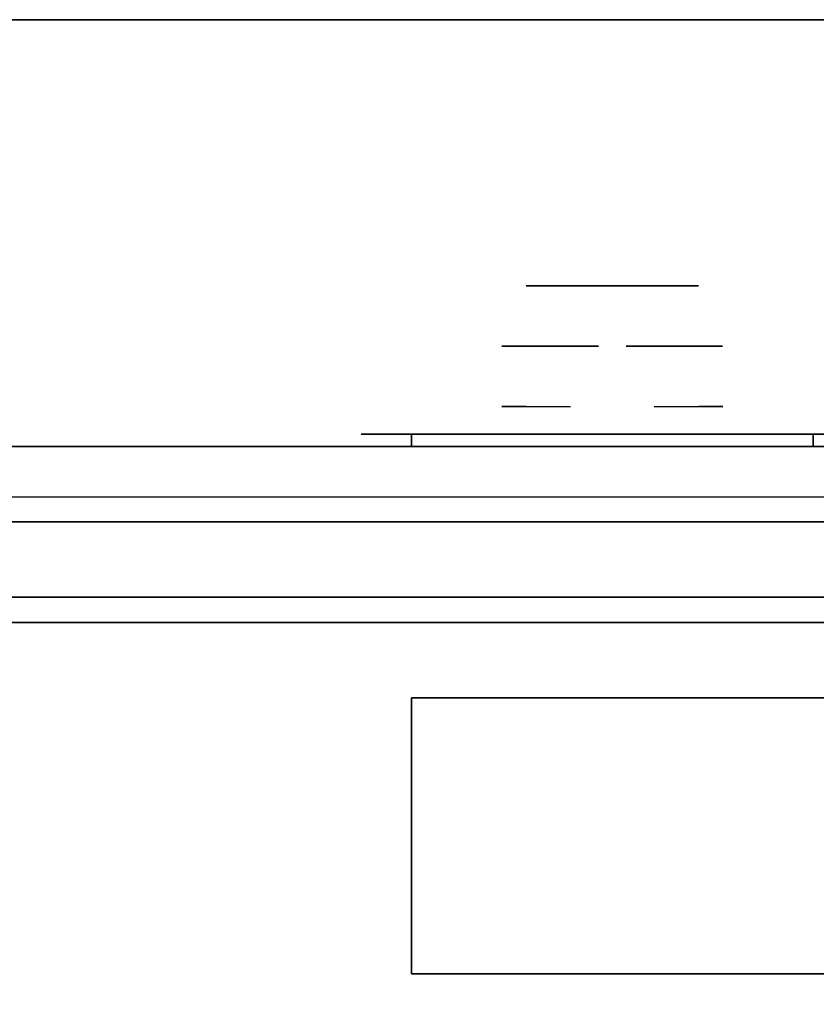
# Model space of a CAD drawing. Extents: x -2 to 182, y -40 to 40.
# Drawn here: x 132 to 140, y 30 to 40 of the extents above; entities that cross this region are included whole.
import ezdxf

# ---------------------------------------------------------------- set-up
doc = ezdxf.new("R2010")
doc.units = 0
for name, color, linetype in [('3D', 254, 'CONTINUOUS'), ('3D-BLACK', 250, 'CONTINUOUS'), ('3D-CHROME', 254, 'CONTINUOUS'), ('3D-COLDROLL', 7, 'CONTINUOUS'), ('3D-FLAT', 7, 'CONTINUOUS')]:
    doc.layers.add(name, color=color, linetype=linetype)

msp = doc.modelspace()

# ---------------------------------------------------------------- linework, layer by layer
at = {"layer": '3D'}
for points in [[(108, 40, 35), (180, 40, 35), (180, 40, 36), (108, 40, 36)], [(143.9, 35.75, 9.5), (143.9, 35.75, 6), (108.1, 35.75, 6), (108.1, 35.75, 9.5)], [(143.9, 35.25, 10), (143.9, 35.75, 9.5), (108.1, 35.75, 9.5), (108.1, 35.25, 10)], [(108.1, 35.75, 27.75), (143.9, 35.75, 27.75), (143.9, 35.75, 35.75), (108.1, 35.75, 35.75)], [(108.1, 35, 27), (143.9, 35, 27), (143.9, 35.75, 27.75), (108.1, 35.75, 27.75)], [(142.25, 35.75, 25.75), (142.25, 35.75, 10.5), (112.75, 35.75, 10.5), (112.75, 35.75, 25.75)], [(142.25, 35, 26.75), (142.25, 35.75, 25.75), (112.75, 35.75, 25.75), (112.75, 35, 26.75)], [(143.9, 34.25, 6), (108.1, 34.25, 6), (108.1, 34.25, 26.75), (143.9, 34.25, 26.75)], [(143.9, 34.25, 6), (143.9, 34.25, 9.5), (108.1, 34.25, 9.5), (108.1, 34.25, 6)], [(143.9, 34.25, 9.5), (143.9, 34.25, 10), (108.1, 34.25, 10), (108.1, 34.25, 9.5)], [(108.1, 34.25, 35.75), (143.9, 34.25, 35.75), (143.9, 34.25, 27), (108.1, 34.25, 27)], [(142.25, 34.25, 10.5), (142.25, 34.25, 25.75), (112.75, 34.25, 25.75), (112.75, 34.25, 10.5)], [(142.25, 34.25, 25.75), (142.25, 34.25, 26.75), (112.75, 34.25, 26.75), (112.75, 34.25, 25.75)], [(108, 34, 35), (180, 34, 35), (180, 34, 36), (108, 34, 36)], [(108.1, 34, 27), (108.1, 34, 35), (143.9, 34, 35), (143.9, 34, 27)]]:
    msp.add_3dface(points, dxfattribs=at)
at = {"layer": '3D-BLACK', "extrusion": (0, -1, 0)}
for centre, start, end in [((136, 30.5, -35.875), 90, 270), ((136, 30.5, -35.875), 90, 270), ((140, 30.5, -35.875), 270, 90), ((140, 30.5, -35.875), 270, 90)]:
    msp.add_arc(centre, 0.5, start, end, dxfattribs=at)
at = {"layer": '3D-BLACK', "invisible_edges": 15}
for points in [[(135.5, 35.875, 30.5), (135.567, 35.875, 30.25), (140.433, 35.875, 30.25), (140.5, 35.875, 30.5)], [(135.567, 35.875, 30.75), (135.5, 35.875, 30.5), (140.5, 35.875, 30.5), (140.433, 35.875, 30.75)], [(135.5, 35.875, 30.5), (135.567, 35.875, 30.25), (140.433, 35.875, 30.25), (140.5, 35.875, 30.5)], [(135.567, 35.875, 30.75), (135.5, 35.875, 30.5), (140.5, 35.875, 30.5), (140.433, 35.875, 30.75)], [(135.567, 35.875, 30.25), (135.75, 35.875, 30.067), (140.25, 35.875, 30.067), (140.433, 35.875, 30.25)], [(135.75, 35.875, 30.933), (135.567, 35.875, 30.75), (140.433, 35.875, 30.75), (140.25, 35.875, 30.933)], [(135.567, 35.875, 30.25), (135.75, 35.875, 30.067), (140.25, 35.875, 30.067), (140.433, 35.875, 30.25)], [(135.75, 35.875, 30.933), (135.567, 35.875, 30.75), (140.433, 35.875, 30.75), (140.25, 35.875, 30.933)], [(135.75, 35.875, 30.067), (136, 35.875, 30), (140, 35.875, 30), (140.25, 35.875, 30.067)], [(136, 35.875, 31), (135.75, 35.875, 30.933), (140.25, 35.875, 30.933), (140, 35.875, 31)], [(135.75, 35.875, 30.067), (136, 35.875, 30), (140, 35.875, 30), (140.25, 35.875, 30.067)], [(136, 35.875, 31), (135.75, 35.875, 30.933), (140.25, 35.875, 30.933), (140, 35.875, 31)]]:
    msp.add_3dface(points, dxfattribs=at)
at = {"layer": '3D-BLACK'}
for points in [[(136, 35.875, 30), (136, 35.75, 30), (140, 35.75, 30), (140, 35.875, 30)], [(140, 35.875, 31), (140, 35.75, 31), (136, 35.75, 31), (136, 35.875, 31)], [(136, 35.875, 30), (136, 35.75, 30), (140, 35.75, 30), (140, 35.875, 30)], [(140, 35.875, 31), (140, 35.75, 31), (136, 35.75, 31), (136, 35.875, 31)], [(136, 30.5, 35), (136, 33.25, 35), (136, 33.25, 35.1), (136, 30.5, 35.1)], [(136, 33.25, 35), (140.25, 33.25, 35), (140.25, 33.25, 35.1), (136, 33.25, 35.1)], [(136, 30.5, 35.1), (140.25, 30.5, 35.1), (140.25, 33.25, 35.1), (136, 33.25, 35.1)], [(136, 30.5, 35), (140.25, 30.5, 35), (140.25, 33.25, 35), (136, 33.25, 35)], [(136, 30.5, 35), (140.25, 30.5, 35), (140.25, 30.5, 35.1), (136, 30.5, 35.1)]]:
    msp.add_3dface(points, dxfattribs=at)
at = {"layer": '3D-CHROME', "extrusion": (0, -1, 0)}
for centre, radius, start, end in [((138, 30.5, -37.35), 1.1, 218.69257, 321.30743), ((136.8232, 30.8049, -37.35), 1.0424, 287.77741, 43.16776), ((138, 30.5, -37.35), 1.1, 218.69257, 321.30743), ((136.8232, 30.8049, -37.35), 1.0424, 287.77741, 43.16776), ((138, 30.5, -37.35), 1.1, 67.74739, 112.25261), ((138, 30.5, -37.35), 1.1, 67.74739, 112.25261), ((139.1768, 30.8049, -37.35), 1.0424, 136.83224, 252.22259), ((139.1768, 30.8049, -37.35), 1.0424, 136.83224, 252.22259)]:
    msp.add_arc(centre, radius, start, end, dxfattribs=at)
at = {"layer": '3D-CHROME', "extrusion": (0, 1, 0)}
for centre, radius, start, end in [((-138, 30.5, 36.15), 1.1, 321.30743, 67.74739), ((-138, 30.5, 36.15), 1.1, 321.30743, 67.74739), ((-138, 30.5, 36.15), 1.1, 112.25261, 218.69257), ((-138, 30.5, 36.15), 1.1, 112.25261, 218.69257), ((-138, 30.5, 35.875), 0.2, 180, 0), ((-138, 30.5, 35.875), 0.2, 0, 180), ((-138, 30.5, 35.875), 0.2, 180, 0), ((-138, 30.5, 35.875), 0.2, 0, 180)]:
    msp.add_arc(centre, radius, start, end, dxfattribs=at)
at = {"layer": '3D-CHROME'}
for points in [[(137.2635, 37.35, 29.8602), (137.4852, 37.35, 29.6411), (137.3816, 37.35, 29.5903), (137.1414, 37.35, 29.8123)], [(137.2635, 37.35, 29.8602), (137.4852, 37.35, 29.6411), (137.3816, 37.35, 29.5903), (137.1414, 37.35, 29.8123)], [(137.3787, 37.35, 29.9229), (137.582, 37.35, 29.7123), (137.4852, 37.35, 29.6411), (137.2635, 37.35, 29.8602)], [(137.3787, 37.35, 29.9229), (137.582, 37.35, 29.7123), (137.4852, 37.35, 29.6411), (137.2635, 37.35, 29.8602)], [(137.485, 37.35, 29.9996), (137.6706, 37.35, 29.8022), (137.582, 37.35, 29.7123), (137.3787, 37.35, 29.9229)], [(137.485, 37.35, 29.9996), (137.6706, 37.35, 29.8022), (137.582, 37.35, 29.7123), (137.3787, 37.35, 29.9229)], [(137.4852, 37.35, 29.6411), (137.7349, 37.35, 29.5013), (137.6765, 37.35, 29.4486), (137.3816, 37.35, 29.5903)], [(137.4852, 37.35, 29.6411), (137.7349, 37.35, 29.5013), (137.6765, 37.35, 29.4486), (137.3816, 37.35, 29.5903)], [(137.5809, 37.35, 30.0891), (137.7497, 37.35, 29.9088), (137.6706, 37.35, 29.8022), (137.485, 37.35, 29.9996)], [(137.5809, 37.35, 30.0891), (137.7497, 37.35, 29.9088), (137.6706, 37.35, 29.8022), (137.485, 37.35, 29.9996)], [(137.582, 37.35, 29.7123), (137.7894, 37.35, 29.578), (137.7349, 37.35, 29.5013), (137.4852, 37.35, 29.6411)], [(137.582, 37.35, 29.7123), (137.7894, 37.35, 29.578), (137.7349, 37.35, 29.5013), (137.4852, 37.35, 29.6411)], [(137.6647, 37.35, 30.1899), (137.8182, 37.35, 30.0298), (137.7497, 37.35, 29.9088), (137.5809, 37.35, 30.0891)], [(137.6647, 37.35, 30.1899), (137.8182, 37.35, 30.0298), (137.7497, 37.35, 29.9088), (137.5809, 37.35, 30.0891)], [(137.6706, 37.35, 29.8022), (137.839, 37.35, 29.6762), (137.7894, 37.35, 29.578), (137.582, 37.35, 29.7123)], [(137.6706, 37.35, 29.8022), (137.839, 37.35, 29.6762), (137.7894, 37.35, 29.578), (137.582, 37.35, 29.7123)], [(137.5834, 37.35, 31.5181), (137.7184, 37.35, 31.5633), (137.7899, 37.35, 31.4592), (137.667, 37.35, 31.417)], [(137.5834, 37.35, 31.5181), (137.7184, 37.35, 31.5633), (137.7899, 37.35, 31.4592), (137.667, 37.35, 31.417)], [(137.7353, 37.35, 30.3004), (137.8749, 37.35, 30.1629), (137.8182, 37.35, 30.0298), (137.6647, 37.35, 30.1899)], [(137.7353, 37.35, 30.3004), (137.8749, 37.35, 30.1629), (137.8182, 37.35, 30.0298), (137.6647, 37.35, 30.1899)], [(137.667, 37.35, 31.417), (137.7899, 37.35, 31.4592), (137.851, 37.35, 31.34), (137.7371, 37.35, 31.3062)], [(137.667, 37.35, 31.417), (137.7899, 37.35, 31.4592), (137.851, 37.35, 31.34), (137.7371, 37.35, 31.3062)], [(137.7497, 37.35, 29.9088), (137.8832, 37.35, 29.7936), (137.839, 37.35, 29.6762), (137.6706, 37.35, 29.8022)], [(137.7497, 37.35, 29.9088), (137.8832, 37.35, 29.7936), (137.839, 37.35, 29.6762), (137.6706, 37.35, 29.8022)], [(137.7349, 37.35, 29.5013), (138, 37.35, 29.4534), (138, 37.35, 29.4), (137.6765, 37.35, 29.4486)], [(137.7349, 37.35, 29.5013), (138, 37.35, 29.4534), (138, 37.35, 29.4), (137.6765, 37.35, 29.4486)], [(137.7184, 37.35, 31.5633), (137.858, 37.35, 31.5908), (137.8986, 37.35, 31.4848), (137.7899, 37.35, 31.4592)], [(137.7184, 37.35, 31.5633), (137.858, 37.35, 31.5908), (137.8986, 37.35, 31.4848), (137.7899, 37.35, 31.4592)], [(137.7894, 37.35, 29.578), (138, 37.35, 29.5318), (138, 37.35, 29.4534), (137.7349, 37.35, 29.5013)], [(137.7894, 37.35, 29.578), (138, 37.35, 29.5318), (138, 37.35, 29.4534), (137.7349, 37.35, 29.5013)], [(137.7914, 37.35, 30.4189), (137.9191, 37.35, 30.3055), (137.8749, 37.35, 30.1629), (137.7353, 37.35, 30.3004)], [(137.7914, 37.35, 30.4189), (137.9191, 37.35, 30.3055), (137.8749, 37.35, 30.1629), (137.7353, 37.35, 30.3004)], [(137.7371, 37.35, 31.3062), (137.851, 37.35, 31.34), (137.9004, 37.35, 31.2081), (137.7928, 37.35, 31.1875)], [(137.7371, 37.35, 31.3062), (137.851, 37.35, 31.34), (137.9004, 37.35, 31.2081), (137.7928, 37.35, 31.1875)], [(137.8182, 37.35, 30.0298), (137.9212, 37.35, 29.9274), (137.8832, 37.35, 29.7936), (137.7497, 37.35, 29.9088)], [(137.8182, 37.35, 30.0298), (137.9212, 37.35, 29.9274), (137.8832, 37.35, 29.7936), (137.7497, 37.35, 29.9088)], [(137.839, 37.35, 29.6762), (138, 37.35, 29.6329), (138, 37.35, 29.5318), (137.7894, 37.35, 29.578)], [(137.839, 37.35, 29.6762), (138, 37.35, 29.6329), (138, 37.35, 29.5318), (137.7894, 37.35, 29.578)], [(137.7899, 37.35, 31.4592), (137.8986, 37.35, 31.4848), (137.9333, 37.35, 31.3602), (137.851, 37.35, 31.34)], [(137.7899, 37.35, 31.4592), (137.8986, 37.35, 31.4848), (137.9333, 37.35, 31.3602), (137.851, 37.35, 31.34)], [(137.8322, 37.35, 30.5435), (137.9502, 37.35, 30.4551), (137.9191, 37.35, 30.3055), (137.7914, 37.35, 30.4189)], [(137.8322, 37.35, 30.5435), (137.9502, 37.35, 30.4551), (137.9191, 37.35, 30.3055), (137.7914, 37.35, 30.4189)], [(137.7928, 37.35, 31.1875), (137.9004, 37.35, 31.2081), (137.9373, 37.35, 31.0663), (137.8332, 37.35, 31.0628)], [(137.7928, 37.35, 31.1875), (137.9004, 37.35, 31.2081), (137.9373, 37.35, 31.0663), (137.8332, 37.35, 31.0628)], [(137.8749, 37.35, 30.1629), (137.9525, 37.35, 30.0748), (137.9212, 37.35, 29.9274), (137.8182, 37.35, 30.0298)], [(137.8749, 37.35, 30.1629), (137.9525, 37.35, 30.0748), (137.9212, 37.35, 29.9274), (137.8182, 37.35, 30.0298)], [(137.8571, 37.35, 30.6722), (137.9676, 37.35, 30.6087), (137.9502, 37.35, 30.4551), (137.8322, 37.35, 30.5435)], [(137.8571, 37.35, 30.6722), (137.9676, 37.35, 30.6087), (137.9502, 37.35, 30.4551), (137.8322, 37.35, 30.5435)], [(137.8332, 37.35, 31.0628), (137.9373, 37.35, 31.0663), (137.9611, 37.35, 30.9172), (137.8575, 37.35, 30.9339)], [(137.8332, 37.35, 31.0628), (137.9373, 37.35, 31.0663), (137.9611, 37.35, 30.9172), (137.8575, 37.35, 30.9339)], [(137.8832, 37.35, 29.7936), (138, 37.35, 29.754), (138, 37.35, 29.6329), (137.839, 37.35, 29.6762)], [(137.8832, 37.35, 29.7936), (138, 37.35, 29.754), (138, 37.35, 29.6329), (137.839, 37.35, 29.6762)], [(137.851, 37.35, 31.34), (137.9333, 37.35, 31.3602), (137.9617, 37.35, 31.22), (137.9004, 37.35, 31.2081)], [(137.851, 37.35, 31.34), (137.9333, 37.35, 31.3602), (137.9617, 37.35, 31.22), (137.9004, 37.35, 31.2081)], [(137.8656, 37.35, 30.8031), (137.9713, 37.35, 30.7637), (137.9676, 37.35, 30.6087), (137.8571, 37.35, 30.6722)], [(137.8656, 37.35, 30.8031), (137.9713, 37.35, 30.7637), (137.9676, 37.35, 30.6087), (137.8571, 37.35, 30.6722)], [(137.8575, 37.35, 30.9339), (137.9611, 37.35, 30.9172), (137.9713, 37.35, 30.7637), (137.8656, 37.35, 30.8031)], [(137.8575, 37.35, 30.9339), (137.9611, 37.35, 30.9172), (137.9713, 37.35, 30.7637), (137.8656, 37.35, 30.8031)], [(137.858, 37.35, 31.5908), (138, 37.35, 31.6), (138, 37.35, 31.4934), (137.8986, 37.35, 31.4848)], [(137.858, 37.35, 31.5908), (138, 37.35, 31.6), (138, 37.35, 31.4934), (137.8986, 37.35, 31.4848)], [(137.9191, 37.35, 30.3055), (137.9767, 37.35, 30.2327), (137.9525, 37.35, 30.0748), (137.8749, 37.35, 30.1629)], [(137.9191, 37.35, 30.3055), (137.9767, 37.35, 30.2327), (137.9525, 37.35, 30.0748), (137.8749, 37.35, 30.1629)], [(137.9212, 37.35, 29.9274), (138, 37.35, 29.8921), (138, 37.35, 29.754), (137.8832, 37.35, 29.7936)], [(137.9212, 37.35, 29.9274), (138, 37.35, 29.8921), (138, 37.35, 29.754), (137.8832, 37.35, 29.7936)], [(137.8986, 37.35, 31.4848), (138, 37.35, 31.4934), (138, 37.35, 31.3669), (137.9333, 37.35, 31.3602)], [(137.8986, 37.35, 31.4848), (138, 37.35, 31.4934), (138, 37.35, 31.3669), (137.9333, 37.35, 31.3602)], [(137.9004, 37.35, 31.2081), (137.9617, 37.35, 31.22), (137.9831, 37.35, 31.0673), (137.9373, 37.35, 31.0663)], [(137.9004, 37.35, 31.2081), (137.9617, 37.35, 31.22), (137.9831, 37.35, 31.0673), (137.9373, 37.35, 31.0663)], [(137.9502, 37.35, 30.4551), (137.9934, 37.35, 30.398), (137.9767, 37.35, 30.2327), (137.9191, 37.35, 30.3055)], [(137.9502, 37.35, 30.4551), (137.9934, 37.35, 30.398), (137.9767, 37.35, 30.2327), (137.9191, 37.35, 30.3055)], [(137.9525, 37.35, 30.0748), (138, 37.35, 30.0444), (138, 37.35, 29.8921), (137.9212, 37.35, 29.9274)], [(137.9525, 37.35, 30.0748), (138, 37.35, 30.0444), (138, 37.35, 29.8921), (137.9212, 37.35, 29.9274)], [(137.9333, 37.35, 31.3602), (138, 37.35, 31.3669), (138, 37.35, 31.2238), (137.9617, 37.35, 31.22)], [(137.9333, 37.35, 31.3602), (138, 37.35, 31.3669), (138, 37.35, 31.2238), (137.9617, 37.35, 31.22)], [(137.9373, 37.35, 31.0663), (137.9831, 37.35, 31.0673), (137.9972, 37.35, 30.9054), (137.9611, 37.35, 30.9172)], [(137.9373, 37.35, 31.0663), (137.9831, 37.35, 31.0673), (137.9972, 37.35, 30.9054), (137.9611, 37.35, 30.9172)], [(137.9676, 37.35, 30.6087), (138.0025, 37.35, 30.5674), (137.9934, 37.35, 30.398), (137.9502, 37.35, 30.4551)], [(137.9676, 37.35, 30.6087), (138.0025, 37.35, 30.5674), (137.9934, 37.35, 30.398), (137.9502, 37.35, 30.4551)], [(137.9767, 37.35, 30.2327), (138, 37.35, 30.2076), (138, 37.35, 30.0444), (137.9525, 37.35, 30.0748)], [(137.9767, 37.35, 30.2327), (138, 37.35, 30.2076), (138, 37.35, 30.0444), (137.9525, 37.35, 30.0748)], [(137.9611, 37.35, 30.9172), (137.9972, 37.35, 30.9054), (138.0037, 37.35, 30.7377), (137.9713, 37.35, 30.7637)], [(137.9611, 37.35, 30.9172), (137.9972, 37.35, 30.9054), (138.0037, 37.35, 30.7377), (137.9713, 37.35, 30.7637)], [(137.9617, 37.35, 31.22), (138, 37.35, 31.2238), (138, 37.35, 31.0675), (137.9831, 37.35, 31.0673)], [(137.9617, 37.35, 31.22), (138, 37.35, 31.2238), (138, 37.35, 31.0675), (137.9831, 37.35, 31.0673)], [(137.9713, 37.35, 30.7637), (138.0037, 37.35, 30.7377), (138.0025, 37.35, 30.5674), (137.9676, 37.35, 30.6087)], [(137.9713, 37.35, 30.7637), (138.0037, 37.35, 30.7377), (138.0025, 37.35, 30.5674), (137.9676, 37.35, 30.6087)], [(137.9934, 37.35, 30.398), (138, 37.35, 30.3783), (138, 37.35, 30.2076), (137.9767, 37.35, 30.2327)], [(137.9934, 37.35, 30.398), (138, 37.35, 30.3783), (138, 37.35, 30.2076), (137.9767, 37.35, 30.2327)], [(137.9831, 37.35, 31.0673), (138, 37.35, 31.0675), (138, 37.35, 30.9012), (137.9972, 37.35, 30.9054)], [(137.9831, 37.35, 31.0673), (138, 37.35, 31.0675), (138, 37.35, 30.9012), (137.9972, 37.35, 30.9054)], [(138.0025, 37.35, 30.5674), (138, 37.35, 30.5531), (138, 37.35, 30.3783), (137.9934, 37.35, 30.398)], [(138.0025, 37.35, 30.5674), (138, 37.35, 30.5531), (138, 37.35, 30.3783), (137.9934, 37.35, 30.398)], [(137.9963, 37.35, 30.7377), (138.0287, 37.35, 30.7637), (138.0324, 37.35, 30.6087), (137.9975, 37.35, 30.5674)], [(138, 37.35, 30.7286), (137.9963, 37.35, 30.7377), (137.9975, 37.35, 30.5674), (138, 37.35, 30.5531)], [(138.0028, 37.35, 30.9054), (138.0389, 37.35, 30.9172), (138.0287, 37.35, 30.7637), (137.9963, 37.35, 30.7377)], [(138, 37.35, 30.9012), (138.0028, 37.35, 30.9054), (137.9963, 37.35, 30.7377), (138, 37.35, 30.7286)], [(137.9963, 37.35, 30.7377), (138.0287, 37.35, 30.7637), (138.0324, 37.35, 30.6087), (137.9975, 37.35, 30.5674)], [(138, 37.35, 30.7286), (137.9963, 37.35, 30.7377), (137.9975, 37.35, 30.5674), (138, 37.35, 30.5531)], [(138.0028, 37.35, 30.9054), (138.0389, 37.35, 30.9172), (138.0287, 37.35, 30.7637), (137.9963, 37.35, 30.7377)], [(138, 37.35, 30.9012), (138.0028, 37.35, 30.9054), (137.9963, 37.35, 30.7377), (138, 37.35, 30.7286)], [(137.9972, 37.35, 30.9054), (138, 37.35, 30.9012), (138, 37.35, 30.7286), (138.0037, 37.35, 30.7377)], [(137.9972, 37.35, 30.9054), (138, 37.35, 30.9012), (138, 37.35, 30.7286), (138.0037, 37.35, 30.7377)], [(137.9975, 37.35, 30.5674), (138.0324, 37.35, 30.6087), (138.0498, 37.35, 30.4551), (138.0066, 37.35, 30.398)], [(138, 37.35, 30.5531), (137.9975, 37.35, 30.5674), (138.0066, 37.35, 30.398), (138, 37.35, 30.3783)], [(137.9975, 37.35, 30.5674), (138.0324, 37.35, 30.6087), (138.0498, 37.35, 30.4551), (138.0066, 37.35, 30.398)], [(138, 37.35, 30.5531), (137.9975, 37.35, 30.5674), (138.0066, 37.35, 30.398), (138, 37.35, 30.3783)], [(138, 37.35, 29.4534), (138.2651, 37.35, 29.5013), (138.3235, 37.35, 29.4486), (138, 37.35, 29.4)], [(138, 37.35, 29.5318), (138.2106, 37.35, 29.578), (138.2651, 37.35, 29.5013), (138, 37.35, 29.4534)], [(138, 37.35, 29.6329), (138.161, 37.35, 29.6762), (138.2106, 37.35, 29.578), (138, 37.35, 29.5318)], [(138, 37.35, 29.754), (138.1168, 37.35, 29.7936), (138.161, 37.35, 29.6762), (138, 37.35, 29.6329)], [(138, 37.35, 29.8921), (138.0788, 37.35, 29.9274), (138.1168, 37.35, 29.7936), (138, 37.35, 29.754)], [(138, 37.35, 30.0444), (138.0475, 37.35, 30.0748), (138.0788, 37.35, 29.9274), (138, 37.35, 29.8921)], [(138, 37.35, 30.2076), (138.0233, 37.35, 30.2327), (138.0475, 37.35, 30.0748), (138, 37.35, 30.0444)], [(138, 37.35, 30.3783), (138.0066, 37.35, 30.398), (138.0233, 37.35, 30.2327), (138, 37.35, 30.2076)], [(138.0037, 37.35, 30.7377), (138, 37.35, 30.7286), (138, 37.35, 30.5531), (138.0025, 37.35, 30.5674)], [(138, 37.35, 31.0675), (138.0169, 37.35, 31.0673), (138.0028, 37.35, 30.9054), (138, 37.35, 30.9012)], [(138, 37.35, 31.2238), (138.0383, 37.35, 31.22), (138.0169, 37.35, 31.0673), (138, 37.35, 31.0675)], [(138, 37.35, 31.3669), (138.0667, 37.35, 31.3602), (138.0383, 37.35, 31.22), (138, 37.35, 31.2238)], [(138, 37.35, 31.4934), (138.1014, 37.35, 31.4848), (138.0667, 37.35, 31.3602), (138, 37.35, 31.3669)], [(138, 37.35, 31.6), (138.142, 37.35, 31.5908), (138.1014, 37.35, 31.4848), (138, 37.35, 31.4934)], [(138, 37.35, 29.4534), (138.2651, 37.35, 29.5013), (138.3235, 37.35, 29.4486), (138, 37.35, 29.4)], [(138, 37.35, 29.5318), (138.2106, 37.35, 29.578), (138.2651, 37.35, 29.5013), (138, 37.35, 29.4534)], [(138, 37.35, 29.6329), (138.161, 37.35, 29.6762), (138.2106, 37.35, 29.578), (138, 37.35, 29.5318)], [(138, 37.35, 29.754), (138.1168, 37.35, 29.7936), (138.161, 37.35, 29.6762), (138, 37.35, 29.6329)], [(138, 37.35, 29.8921), (138.0788, 37.35, 29.9274), (138.1168, 37.35, 29.7936), (138, 37.35, 29.754)], [(138, 37.35, 30.0444), (138.0475, 37.35, 30.0748), (138.0788, 37.35, 29.9274), (138, 37.35, 29.8921)], [(138, 37.35, 30.2076), (138.0233, 37.35, 30.2327), (138.0475, 37.35, 30.0748), (138, 37.35, 30.0444)], [(138, 37.35, 30.3783), (138.0066, 37.35, 30.398), (138.0233, 37.35, 30.2327), (138, 37.35, 30.2076)], [(138.0037, 37.35, 30.7377), (138, 37.35, 30.7286), (138, 37.35, 30.5531), (138.0025, 37.35, 30.5674)], [(138, 37.35, 31.0675), (138.0169, 37.35, 31.0673), (138.0028, 37.35, 30.9054), (138, 37.35, 30.9012)], [(138, 37.35, 31.2238), (138.0383, 37.35, 31.22), (138.0169, 37.35, 31.0673), (138, 37.35, 31.0675)], [(138, 37.35, 31.3669), (138.0667, 37.35, 31.3602), (138.0383, 37.35, 31.22), (138, 37.35, 31.2238)], [(138, 37.35, 31.4934), (138.1014, 37.35, 31.4848), (138.0667, 37.35, 31.3602), (138, 37.35, 31.3669)], [(138, 37.35, 31.6), (138.142, 37.35, 31.5908), (138.1014, 37.35, 31.4848), (138, 37.35, 31.4934)], [(138.0169, 37.35, 31.0673), (138.0627, 37.35, 31.0663), (138.0389, 37.35, 30.9172), (138.0028, 37.35, 30.9054)], [(138.0169, 37.35, 31.0673), (138.0627, 37.35, 31.0663), (138.0389, 37.35, 30.9172), (138.0028, 37.35, 30.9054)], [(138.0066, 37.35, 30.398), (138.0498, 37.35, 30.4551), (138.0809, 37.35, 30.3055), (138.0233, 37.35, 30.2327)], [(138.0066, 37.35, 30.398), (138.0498, 37.35, 30.4551), (138.0809, 37.35, 30.3055), (138.0233, 37.35, 30.2327)], [(138.0383, 37.35, 31.22), (138.0996, 37.35, 31.2081), (138.0627, 37.35, 31.0663), (138.0169, 37.35, 31.0673)], [(138.0383, 37.35, 31.22), (138.0996, 37.35, 31.2081), (138.0627, 37.35, 31.0663), (138.0169, 37.35, 31.0673)], [(138.0233, 37.35, 30.2327), (138.0809, 37.35, 30.3055), (138.1251, 37.35, 30.1629), (138.0475, 37.35, 30.0748)], [(138.0233, 37.35, 30.2327), (138.0809, 37.35, 30.3055), (138.1251, 37.35, 30.1629), (138.0475, 37.35, 30.0748)], [(138.0287, 37.35, 30.7637), (138.1344, 37.35, 30.8031), (138.1429, 37.35, 30.6722), (138.0324, 37.35, 30.6087)], [(138.0389, 37.35, 30.9172), (138.1425, 37.35, 30.9339), (138.1344, 37.35, 30.8031), (138.0287, 37.35, 30.7637)], [(138.0287, 37.35, 30.7637), (138.1344, 37.35, 30.8031), (138.1429, 37.35, 30.6722), (138.0324, 37.35, 30.6087)], [(138.0389, 37.35, 30.9172), (138.1425, 37.35, 30.9339), (138.1344, 37.35, 30.8031), (138.0287, 37.35, 30.7637)], [(138.0324, 37.35, 30.6087), (138.1429, 37.35, 30.6722), (138.1678, 37.35, 30.5435), (138.0498, 37.35, 30.4551)], [(138.0324, 37.35, 30.6087), (138.1429, 37.35, 30.6722), (138.1678, 37.35, 30.5435), (138.0498, 37.35, 30.4551)], [(138.0667, 37.35, 31.3602), (138.149, 37.35, 31.34), (138.0996, 37.35, 31.2081), (138.0383, 37.35, 31.22)], [(138.0667, 37.35, 31.3602), (138.149, 37.35, 31.34), (138.0996, 37.35, 31.2081), (138.0383, 37.35, 31.22)], [(138.0627, 37.35, 31.0663), (138.1668, 37.35, 31.0628), (138.1425, 37.35, 30.9339), (138.0389, 37.35, 30.9172)], [(138.0627, 37.35, 31.0663), (138.1668, 37.35, 31.0628), (138.1425, 37.35, 30.9339), (138.0389, 37.35, 30.9172)], [(138.0475, 37.35, 30.0748), (138.1251, 37.35, 30.1629), (138.1818, 37.35, 30.0298), (138.0788, 37.35, 29.9274)], [(138.0475, 37.35, 30.0748), (138.1251, 37.35, 30.1629), (138.1818, 37.35, 30.0298), (138.0788, 37.35, 29.9274)], [(138.0498, 37.35, 30.4551), (138.1678, 37.35, 30.5435), (138.2086, 37.35, 30.4189), (138.0809, 37.35, 30.3055)], [(138.0498, 37.35, 30.4551), (138.1678, 37.35, 30.5435), (138.2086, 37.35, 30.4189), (138.0809, 37.35, 30.3055)], [(138.0996, 37.35, 31.2081), (138.2072, 37.35, 31.1875), (138.1668, 37.35, 31.0628), (138.0627, 37.35, 31.0663)], [(138.0996, 37.35, 31.2081), (138.2072, 37.35, 31.1875), (138.1668, 37.35, 31.0628), (138.0627, 37.35, 31.0663)], [(138.1014, 37.35, 31.4848), (138.2101, 37.35, 31.4592), (138.149, 37.35, 31.34), (138.0667, 37.35, 31.3602)], [(138.1014, 37.35, 31.4848), (138.2101, 37.35, 31.4592), (138.149, 37.35, 31.34), (138.0667, 37.35, 31.3602)], [(138.0788, 37.35, 29.9274), (138.1818, 37.35, 30.0298), (138.2503, 37.35, 29.9088), (138.1168, 37.35, 29.7936)], [(138.0788, 37.35, 29.9274), (138.1818, 37.35, 30.0298), (138.2503, 37.35, 29.9088), (138.1168, 37.35, 29.7936)], [(138.0809, 37.35, 30.3055), (138.2086, 37.35, 30.4189), (138.2647, 37.35, 30.3004), (138.1251, 37.35, 30.1629)], [(138.0809, 37.35, 30.3055), (138.2086, 37.35, 30.4189), (138.2647, 37.35, 30.3004), (138.1251, 37.35, 30.1629)], [(138.149, 37.35, 31.34), (138.2629, 37.35, 31.3062), (138.2072, 37.35, 31.1875), (138.0996, 37.35, 31.2081)], [(138.149, 37.35, 31.34), (138.2629, 37.35, 31.3062), (138.2072, 37.35, 31.1875), (138.0996, 37.35, 31.2081)], [(138.142, 37.35, 31.5908), (138.2816, 37.35, 31.5633), (138.2101, 37.35, 31.4592), (138.1014, 37.35, 31.4848)], [(138.142, 37.35, 31.5908), (138.2816, 37.35, 31.5633), (138.2101, 37.35, 31.4592), (138.1014, 37.35, 31.4848)], [(138.1168, 37.35, 29.7936), (138.2503, 37.35, 29.9088), (138.3294, 37.35, 29.8022), (138.161, 37.35, 29.6762)], [(138.1168, 37.35, 29.7936), (138.2503, 37.35, 29.9088), (138.3294, 37.35, 29.8022), (138.161, 37.35, 29.6762)], [(138.1251, 37.35, 30.1629), (138.2647, 37.35, 30.3004), (138.3353, 37.35, 30.1899), (138.1818, 37.35, 30.0298)], [(138.1251, 37.35, 30.1629), (138.2647, 37.35, 30.3004), (138.3353, 37.35, 30.1899), (138.1818, 37.35, 30.0298)], [(138.2101, 37.35, 31.4592), (138.333, 37.35, 31.417), (138.2629, 37.35, 31.3062), (138.149, 37.35, 31.34)], [(138.2101, 37.35, 31.4592), (138.333, 37.35, 31.417), (138.2629, 37.35, 31.3062), (138.149, 37.35, 31.34)], [(138.161, 37.35, 29.6762), (138.3294, 37.35, 29.8022), (138.418, 37.35, 29.7123), (138.2106, 37.35, 29.578)], [(138.161, 37.35, 29.6762), (138.3294, 37.35, 29.8022), (138.418, 37.35, 29.7123), (138.2106, 37.35, 29.578)], [(138.1818, 37.35, 30.0298), (138.3353, 37.35, 30.1899), (138.4191, 37.35, 30.0891), (138.2503, 37.35, 29.9088)], [(138.1818, 37.35, 30.0298), (138.3353, 37.35, 30.1899), (138.4191, 37.35, 30.0891), (138.2503, 37.35, 29.9088)], [(138.2816, 37.35, 31.5633), (138.4166, 37.35, 31.5181), (138.333, 37.35, 31.417), (138.2101, 37.35, 31.4592)], [(138.2816, 37.35, 31.5633), (138.4166, 37.35, 31.5181), (138.333, 37.35, 31.417), (138.2101, 37.35, 31.4592)], [(138.2106, 37.35, 29.578), (138.418, 37.35, 29.7123), (138.5148, 37.35, 29.6411), (138.2651, 37.35, 29.5013)], [(138.2106, 37.35, 29.578), (138.418, 37.35, 29.7123), (138.5148, 37.35, 29.6411), (138.2651, 37.35, 29.5013)], [(138.2503, 37.35, 29.9088), (138.4191, 37.35, 30.0891), (138.515, 37.35, 29.9996), (138.3294, 37.35, 29.8022)], [(138.2503, 37.35, 29.9088), (138.4191, 37.35, 30.0891), (138.515, 37.35, 29.9996), (138.3294, 37.35, 29.8022)], [(138.2651, 37.35, 29.5013), (138.5148, 37.35, 29.6411), (138.6184, 37.35, 29.5903), (138.3235, 37.35, 29.4486)], [(138.2651, 37.35, 29.5013), (138.5148, 37.35, 29.6411), (138.6184, 37.35, 29.5903), (138.3235, 37.35, 29.4486)], [(138.3294, 37.35, 29.8022), (138.515, 37.35, 29.9996), (138.6213, 37.35, 29.9229), (138.418, 37.35, 29.7123)], [(138.3294, 37.35, 29.8022), (138.515, 37.35, 29.9996), (138.6213, 37.35, 29.9229), (138.418, 37.35, 29.7123)], [(138.418, 37.35, 29.7123), (138.6213, 37.35, 29.9229), (138.7365, 37.35, 29.8602), (138.5148, 37.35, 29.6411)], [(138.418, 37.35, 29.7123), (138.6213, 37.35, 29.9229), (138.7365, 37.35, 29.8602), (138.5148, 37.35, 29.6411)], [(138.5148, 37.35, 29.6411), (138.7365, 37.35, 29.8602), (138.8586, 37.35, 29.8123), (138.6184, 37.35, 29.5903)], [(138.5148, 37.35, 29.6411), (138.7365, 37.35, 29.8602), (138.8586, 37.35, 29.8123), (138.6184, 37.35, 29.5903)], [(137.6898, 36.75, 30.2257), (137.4506, 36.75, 29.9726), (136.9727, 36.75, 30.1066), (136.9017, 36.75, 30.4384)], [(137.8322, 36.75, 30.5435), (137.6898, 36.75, 30.2257), (136.9017, 36.75, 30.4384), (136.9352, 36.75, 30.7759)], [(137.6898, 36.75, 30.2257), (137.4506, 36.75, 29.9726), (136.9727, 36.75, 30.1066), (136.9017, 36.75, 30.4384)], [(137.8322, 36.75, 30.5435), (137.6898, 36.75, 30.2257), (136.9017, 36.75, 30.4384), (136.9352, 36.75, 30.7759)], [(137.862, 36.75, 30.8904), (137.8322, 36.75, 30.5435), (136.9352, 36.75, 30.7759), (137.0699, 36.75, 31.0873)], [(137.862, 36.75, 30.8904), (137.8322, 36.75, 30.5435), (136.9352, 36.75, 30.7759), (137.0699, 36.75, 31.0873)], [(137.4506, 36.75, 29.9726), (137.1414, 36.75, 29.8123), (137.1414, 36.75, 29.8123), (136.9727, 36.75, 30.1066)], [(137.4506, 36.75, 29.9726), (137.1414, 36.75, 29.8123), (137.1414, 36.75, 29.8123), (136.9727, 36.75, 30.1066)], [(137.7759, 36.75, 31.2279), (137.862, 36.75, 30.8904), (137.0699, 36.75, 31.0873), (137.293, 36.75, 31.3427)], [(137.7759, 36.75, 31.2279), (137.862, 36.75, 30.8904), (137.0699, 36.75, 31.0873), (137.293, 36.75, 31.3427)], [(137.5834, 36.75, 31.5181), (137.7759, 36.75, 31.2279), (137.293, 36.75, 31.3427), (137.5834, 36.75, 31.5181)], [(137.5834, 36.75, 31.5181), (137.7759, 36.75, 31.2279), (137.293, 36.75, 31.3427), (137.5834, 36.75, 31.5181)], [(138.138, 36.75, 30.8904), (138.1678, 36.75, 30.5435), (139.0648, 36.75, 30.7759), (138.9301, 36.75, 31.0873)], [(138.2241, 36.75, 31.2279), (138.138, 36.75, 30.8904), (138.9301, 36.75, 31.0873), (138.707, 36.75, 31.3427)], [(138.138, 36.75, 30.8904), (138.1678, 36.75, 30.5435), (139.0648, 36.75, 30.7759), (138.9301, 36.75, 31.0873)], [(138.2241, 36.75, 31.2279), (138.138, 36.75, 30.8904), (138.9301, 36.75, 31.0873), (138.707, 36.75, 31.3427)], [(138.1678, 36.75, 30.5435), (138.3102, 36.75, 30.2257), (139.0983, 36.75, 30.4384), (139.0648, 36.75, 30.7759)], [(138.1678, 36.75, 30.5435), (138.3102, 36.75, 30.2257), (139.0983, 36.75, 30.4384), (139.0648, 36.75, 30.7759)], [(138.4166, 36.75, 31.5181), (138.2241, 36.75, 31.2279), (138.707, 36.75, 31.3427), (138.4166, 36.75, 31.5181)], [(138.4166, 36.75, 31.5181), (138.2241, 36.75, 31.2279), (138.707, 36.75, 31.3427), (138.4166, 36.75, 31.5181)], [(138.3102, 36.75, 30.2257), (138.5494, 36.75, 29.9726), (139.0273, 36.75, 30.1066), (139.0983, 36.75, 30.4384)], [(138.3102, 36.75, 30.2257), (138.5494, 36.75, 29.9726), (139.0273, 36.75, 30.1066), (139.0983, 36.75, 30.4384)], [(138.5494, 36.75, 29.9726), (138.8586, 36.75, 29.8123), (138.8586, 36.75, 29.8123), (139.0273, 36.75, 30.1066)], [(138.5494, 36.75, 29.9726), (138.8586, 36.75, 29.8123), (138.8586, 36.75, 29.8123), (139.0273, 36.75, 30.1066)]]:
    msp.add_3dface(points, dxfattribs=at)
at = {"layer": '3D-COLDROLL'}
for points in [[(120, 7, 35), (144, 7, 35), (144, 34, 35), (120, 34, 35)], [(120, 34, 35), (144, 34, 35), (144, 34, 35), (120, 34, 35)], [(143.75, 34, 35), (143.75, 34, 36), (120.25, 34, 36), (120.25, 34, 35)]]:
    msp.add_3dface(points, dxfattribs=at)
at = {"layer": '3D-FLAT'}
for points in [[(108, 34, 36), (180, 34, 36), (180, 40, 36), (108, 40, 36)], [(108, 34, 35), (180, 34, 35), (180, 40, 35), (108, 40, 35)], [(143.9, 35.75, 6), (143.9, 34.25, 6), (108.1, 34.25, 6), (108.1, 35.75, 6)], [(143.9, 35.75, 9.5), (143.9, 34.25, 9.5), (108.1, 34.25, 9.5), (108.1, 35.75, 9.5)], [(143.9, 35.75, 9.5), (143.9, 34.25, 9.5), (108.1, 34.25, 9.5), (108.1, 35.75, 9.5)], [(142.25, 35.75, 10.5), (142.25, 34.25, 10.5), (112.75, 34.25, 10.5), (112.75, 35.75, 10.5)], [(142.25, 35.75, 25.75), (142.25, 34.25, 25.75), (112.75, 34.25, 25.75), (112.75, 35.75, 25.75)], [(142.25, 35.75, 25.75), (142.25, 34.25, 25.75), (112.75, 34.25, 25.75), (112.75, 35.75, 25.75)], [(143.9, 35.25, 10), (143.9, 34.25, 10), (108.1, 34.25, 10), (108.1, 35.25, 10)], [(108.1, 34.25, 27), (143.9, 34.25, 27), (143.9, 35, 27), (108.1, 35, 27)], [(142.25, 35, 26.75), (142.25, 34.25, 26.75), (112.75, 34.25, 26.75), (112.75, 35, 26.75)], [(143.9, 34.25, 26.75), (108.1, 34.25, 26.75), (108.1, 3, 26.75), (143.9, 3, 26.75)], [(143.9, 34.25, 6), (108.1, 34.25, 6), (108.1, 3, 6), (143.9, 3, 6)]]:
    msp.add_3dface(points, dxfattribs=at)

doc.saveas('drawing.dxf')
